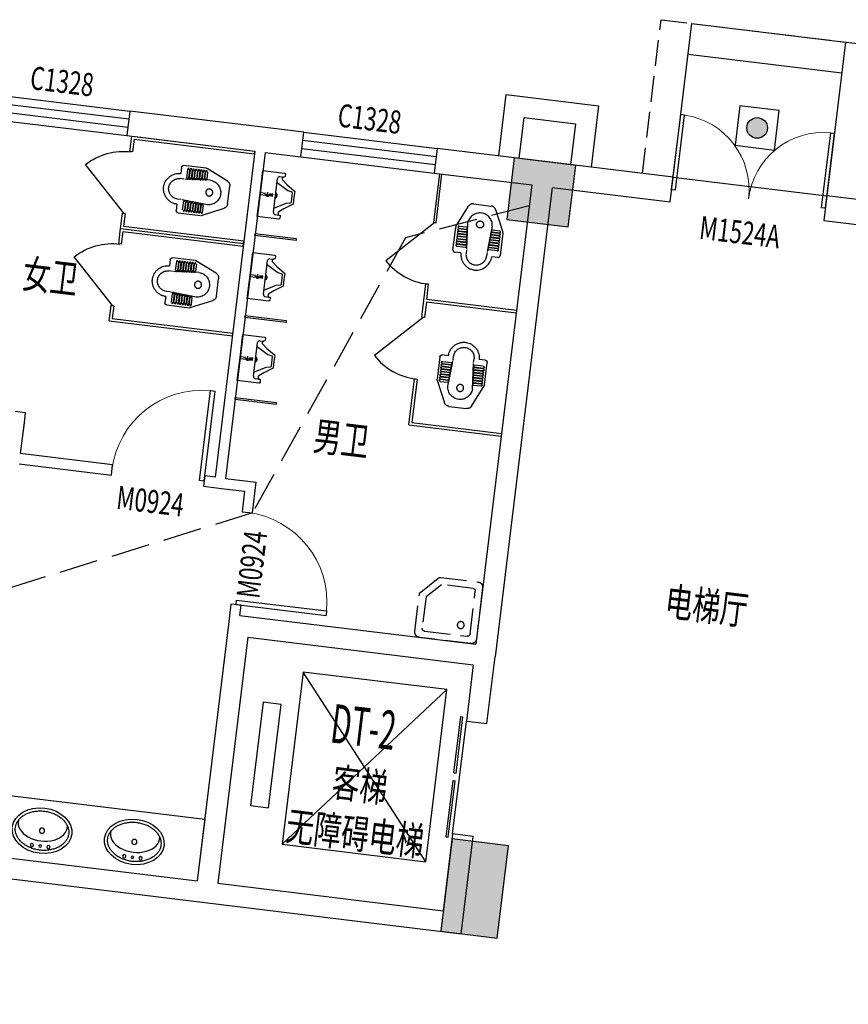
# Model space of a CAD drawing. Extents: x 30374938 to 109949182, y 3406159 to 34910167.
# Drawn here: x 40515666 to 40515674, y 3407030 to 3407039 of the extents above; entities that cross this region are included whole.
import ezdxf

# ---------------------------------------------------------------- set-up
doc = ezdxf.new("R2010")
doc.units = 0
doc.header["$LTSCALE"] = 1000
doc.header["$MEASUREMENT"] = 0
doc.linetypes.add('DASH', pattern=[0.35, 0.25, -0.1])
for name, color, linetype in [('A-ABOVE', 95, 'DASH'), ('A-DOOR', 4, 'Continuous'), ('A-FNSH', 11, 'Continuous'), ('A-STAIR', 165, 'Continuous'), ('A-TEXT-ROOMNAME', 9, 'Continuous'), ('A-TEXT-WIN', 7, 'Continuous'), ('A-WALL-1', 2, 'Continuous'), ('A-WIND', 4, 'Continuous'), ('A-洁具', 223, 'DASH'), ('AE-ELEV-4', 251, 'Continuous'), ('COLUMN', 150, 'Continuous'), ('L-路名', 7, 'Continuous'), ('PUB_HATCH', 8, 'Continuous'), ('消防救援窗', 1, 'Continuous'), ('疏散距离', 1, 'DASH')]:
    doc.layers.add(name, color=color, linetype=linetype)
doc.styles.add('_TCH_WINDOW', font='SIMPLEX', dxfattribs={"height": 3.5, "bigfont": 'GBCBIG'})
doc.styles.add('CC-ALL-01', font='TSSDENG.shx', dxfattribs={"width": 0.7, "bigfont": 'HZDX.shx'})

# ---------------------------------------------------------------- blocks, each defined once
blk = doc.blocks.new('A-lavabo')
at = {"layer": 'A-洁具', "linetype": 'Continuous'}
for centre, radius in [((2.91038304567337e-11, 220), 25), ((-80, 70), 16), ((0, 70), 12), ((80, 70), 16)]:
    blk.add_circle(centre, radius, dxfattribs=at)
at = {"layer": 'A-洁具', "linetype": 'Continuous', "extrusion": (0, 0, -1)}
for centre, major_axis, ratio, start_param, end_param in [((2.91038304567337e-11, 220), (289.9999999999999, 0), 0.7586206896551726, -1.570796326794897, 4.71238898038469), ((2.91038304567337e-11, 280), (240, 0), 0.6666666666666666, -0.08968141882220787, 3.231279254174501)]:
    blk.add_ellipse(centre, major_axis=major_axis, ratio=ratio, start_param=start_param, end_param=end_param, dxfattribs=at)
at = {"layer": 'A-洁具', "linetype": 'Continuous'}
blk.add_open_spline([(2.91038304567337e-11, 410), (8.454123600502498, 410), (16.90823125257157, 409.6953641602158), (39.71071758650942, 408.048720408784), (53.97738916802336, 406.1216232606675), (81.84910682475311, 400.5588533039263), (95.45365068793762, 396.9232492774463), (121.609007996798, 388.0715390459955), (134.1592657179281, 382.8555934633187), (157.8524911664135, 371.0288325275906), (168.9948501831095, 364.4183604816062), (189.5747847393213, 350.0385900828696), (199.0117867043591, 342.2699558523454), (215.9578051912249, 325.8457650245255), (223.4665596730192, 317.1912848055654), (236.4210218700464, 299.2772378974478), (241.86723593637, 290.0189219166059), (250.6478387818206, 271.1525795027992), (253.9836841002398, 261.5451418773009), (258.5515383768652, 242.178108130378), (259.7850975443143, 232.4175634607091), (260.163516581204, 212.8868613070081), (259.3085423434095, 203.1147293417162), (255.5012025189062, 183.6960750156286), (252.5474388714356, 174.0483238960733), (244.5298026297824, 155.0612254258158), (239.4643566047598, 145.7222318780987), (227.2570143809717, 127.5975813930563), (220.1144318419683, 118.8131337191735), (203.8697381431994, 102.0776251939824), (194.7677854307112, 94.12770574832393), (174.8115773817699, 79.33806152563193), (163.9578666167508, 72.49907339850324), (140.7833725536475, 60.1758848317113), (128.4632022401202, 54.69207475587609), (102.7006379853701, 45.27510270244966), (89.25881081438274, 41.34212605802168), (61.63939026830485, 35.16584396523831), (47.46230726467911, 32.92261955510185), (18.7842914086068, 30.20437434691121), (4.28383467256208, 29.72938116212026), (-24.61825478245737, 30.56417249659717), (-39.01941856468329, 31.87394900101935), (-67.30356024071807, 36.23264795026626), (-81.18604929620051, 39.28152159233287), (-108.0310515741876, 47.01138758004527), (-120.9930298277468, 51.6922590117756), (-145.62805094535, 62.52008772859699), (-157.3005000440462, 68.66677952675673), (-179.0372472215968, 82.20667101566505), (-189.1009397243906, 89.59933556654141), (-207.3689837704296, 105.3695249209122), (-215.5729179083719, 113.7461156333884), (-229.9546240281488, 131.2020554207993), (-236.1325818728365, 140.2801512976002), (-246.3851373066718, 158.8700885658473), (-250.4608911963587, 168.3809845249634), (-256.502313517849, 187.616670669202), (-258.4696697619511, 197.3418314834998), (-260.3124444366549, 216.8476762035862), (-260.1886389272986, 226.6301504200674), (-257.8492439496331, 246.1199557048385), (-255.6326942057931, 255.828964353932), (-249.091342069878, 275.0100154886604), (-244.7648509277788, 284.4822342828556), (-234.0154084609821, 302.9650383365661), (-227.5914164741407, 311.9745885640295), (-212.7324825465039, 329.2598711744504), (-204.2974519561976, 337.5343685030384), (-185.5927897185611, 353.0676245685463), (-175.3236156770727, 360.325499575396), (-153.2105699210952, 373.5671828559862), (-141.3673088228388, 379.5504957678495), (-116.4321947214776, 390.0288771961496), (-103.3409291176649, 394.5237029310811), (-76.28362698855926, 401.8656058840279), (-62.31811878737062, 404.7125735547597), (-33.91706361956312, 408.6587985508522), (-19.48200170550263, 409.7580129386915), (-3.34833959111711, 409.9880648416583), (-1.674169797974173, 410), (2.91038304567337e-11, 410)], degree=3, knots=[-1.570796326794897, -1.570796326794897, -1.570796326794897, -1.570796326794897, -1.47589197153782, -1.47589197153782, -1.313537049279848, -1.313537049279848, -1.151182127021875, -1.151182127021875, -0.988827204763903, -0.988827204763903, -0.8264722825059305, -0.8264722825059305, -0.6641173602479581, -0.6641173602479581, -0.5017624379899857, -0.5017624379899857, -0.3394075157320132, -0.3394075157320132, -0.1770525934740408, -0.1770525934740408, -0.01469767121606841, -0.01469767121606841, 0.147657251041904, 0.147657251041904, 0.3100121732998764, 0.3100121732998764, 0.4723670955578488, 0.4723670955578488, 0.6347220178158213, 0.6347220178158213, 0.7970769400737937, 0.7970769400737937, 0.9594318623317661, 0.9594318623317661, 1.121786784589738, 1.121786784589738, 1.284141706847711, 1.284141706847711, 1.446496629105683, 1.446496629105683, 1.608851551363655, 1.608851551363655, 1.771206473621628, 1.771206473621628, 1.9335613958796, 1.9335613958796, 2.095916318137573, 2.095916318137573, 2.258271240395545, 2.258271240395545, 2.420626162653517, 2.420626162653517, 2.58298108491149, 2.58298108491149, 2.745336007169462, 2.745336007169462, 2.907690929427434, 2.907690929427434, 3.070045851685407, 3.070045851685407, 3.232400773943379, 3.232400773943379, 3.394755696201351, 3.394755696201351, 3.557110618459324, 3.557110618459324, 3.719465540717296, 3.719465540717296, 3.881820462975268, 3.881820462975268, 4.044175385233241, 4.044175385233241, 4.206530307491214, 4.206530307491214, 4.368885229749186, 4.368885229749186, 4.531240152007159, 4.531240152007159, 4.693595074265132, 4.693595074265132, 4.71238898038469, 4.71238898038469, 4.71238898038469, 4.71238898038469], dxfattribs=at)
blk = doc.blocks.new('$DorLib2D$00000114')
at = {"color": 0}
blk.add_line((0.4999999999999964, 3.552713678800501e-15), (-0.2071067811864751, 0.7071067811864857), dxfattribs=at)
blk.add_arc((0.5000000000013856, -1.154631945610163e-12), 1.000000000001696, 135, 180, dxfattribs=at)
blk = doc.blocks.new('$plan$00002878')
at = {"layer": 'A-洁具'}
for p, q in [((-197.589399158489, -230.0463587915292), (-127.0837779580615, -230.0463587915292)), ((-197.589399158489, -250.0463587915292), (-127.0837779580615, -250.0463587915292)), ((-197.589399158489, -255.0463587915292), (-125.14203038509, -255.0463587915292)), ((-197.589399158489, -275.0463587915292), (-125.14203038509, -275.0463587915292)), ((-197.589399158489, -280.0463587915292), (-123.2002828123514, -280.0463587915292)), ((-120, -192.5), (-100, -450)), ((120, -192.5), (100, -450)), ((197.589399158489, -280.0463587915292), (123.2002828123514, -280.0463587915292)), ((197.589399158489, -255.0463587915292), (125.14203038509, -255.0463587915292)), ((197.589399158489, -275.0463587915292), (125.14203038509, -275.0463587915292)), ((197.589399158489, -230.0463587915292), (127.0837779580615, -230.0463587915292)), ((197.589399158489, -250.0463587915292), (127.0837779580615, -250.0463587915292)), ((-197.589399158489, -300.0463587915292), (-123.2002828123514, -300.0463587915292)), ((-197.589399158489, -305.0463587915292), (-121.2585352393799, -305.0463587915292)), ((-197.589399158489, -325.0463587915292), (-121.2585352393799, -325.0463587915292)), ((-197.589399158489, -330.0463587915292), (-119.3167876666412, -330.0463587915292)), ((-197.589399158489, -350.0463587915292), (-119.3167876666412, -350.0463587915292)), ((-197.589399158489, -355.0463587915292), (-117.3750400939025, -355.0463587915292)), ((-197.589399158489, -375.0463587915292), (-117.3750400939025, -375.0463587915292)), ((-197.589399158489, -380.0463587915292), (-115.4332925211638, -380.0463587915292)), ((197.589399158489, -380.0463587915292), (115.4332925211638, -380.0463587915292)), ((197.589399158489, -355.0463587915292), (117.3750400939025, -355.0463587915292)), ((197.589399158489, -375.0463587915292), (117.3750400939025, -375.0463587915292)), ((197.589399158489, -330.0463587915292), (119.3167876666412, -330.0463587915292)), ((197.589399158489, -350.0463587915292), (119.3167876666412, -350.0463587915292)), ((197.589399158489, -305.0463587915292), (121.2585352393799, -305.0463587915292)), ((197.589399158489, -325.0463587915292), (121.2585352393799, -325.0463587915292)), ((197.589399158489, -300.0463587915292), (123.2002828123514, -300.0463587915292)), ((-197.589399158489, -400.0463587915292), (-115.4332925211638, -400.0463587915292)), ((-197.589399158489, -405.0463587915292), (-113.4915449481923, -405.0463587915292)), ((-197.589399158489, -425.0463587915292), (-113.4915449481923, -425.0463587915292)), ((-100, -450), (-100, -486.3435219620587)), ((100, -450), (100, -486.3435219620587)), ((197.589399158489, -405.0463587915292), (113.4915449481923, -405.0463587915292)), ((197.589399158489, -425.0463587915292), (113.4915449481923, -425.0463587915292)), ((197.589399158489, -400.0463587915292), (115.4332925211638, -400.0463587915292))]:
    blk.add_line(p, q, dxfattribs=at)
blk.add_lwpolyline([(-150, -486.3435219620587), (-210, -486.3435219620587, -0.4142135623729885), (-230, -466.3435219620587), (-230, -246.8722551509272, -0.1080307041366527), (-228.1755325924605, -238.5265967000742), (-132.0295949985739, -29.13585387310013, -0.2930686843997553), (-86.59076351718977, 0), (86.59076351718977, 0, -0.2930686843997489), (132.0295949985739, -29.13585387310013), (228.1755325924605, -238.5265967000742, -0.1080307041366528), (230, -246.8722551509272), (230, -466.3435219620587, -0.4142135623730951), (210, -486.3435219620587), (150, -486.3435219620587, -0.3704769387679618), (17.71147033316083, -633.7350115448935, -0.4404284666695213)], format="xyb", close=True, dxfattribs=at)
blk.add_circle((0.6473819927778095, -190), 33.93437923681224, dxfattribs=at)
for centre, radius, start, end in [((-0.6006167570594698, -198.2892654113239), 119.539651634164, 89.71212104283315, 177.2240986930578), ((0.6006167570594698, -198.2892654113239), 119.539651634164, 2.775901306942223, 90.28787895716685), ((-197.589399158489, -240.0463587915292), 10, 90, 270), ((-197.589399158489, -265.0463587915292), 10, 90, 270), ((-197.589399158489, -290.0463587915292), 10, 90, 270), ((-127.0837779580615, -240.0463587915292), 10, 270, 90), ((-125.14203038509, -265.0463587915292), 10, 270, 90), ((-123.2002828123514, -290.0463587915292), 10, 270, 90), ((123.2002828123514, -290.0463587915292), 10, 90, 270), ((125.14203038509, -265.0463587915292), 10, 90, 270), ((127.0837779580615, -240.0463587915292), 10, 90, 270), ((197.589399158489, -240.0463587915292), 10, 270, 90), ((197.589399158489, -265.0463587915292), 10, 270, 90), ((197.589399158489, -290.0463587915292), 10, 270, 90), ((-197.589399158489, -315.0463587915292), 10, 90, 270), ((-197.589399158489, -340.0463587915292), 10, 90, 270), ((-197.589399158489, -365.0463587915292), 10, 90, 270), ((-197.589399158489, -390.0463587915292), 10, 90, 270), ((-121.2585352393799, -315.0463587915292), 10, 270, 90), ((-119.3167876666412, -340.0463587915292), 10, 270, 90), ((-117.3750400939025, -365.0463587915292), 10, 270, 90), ((-115.4332925211638, -390.0463587915292), 10, 270, 90), ((115.4332925211638, -390.0463587915292), 10, 90, 270), ((117.3750400939025, -365.0463587915292), 10, 90, 270), ((119.3167876666412, -340.0463587915292), 10, 90, 270), ((121.2585352393799, -315.0463587915292), 10, 90, 270), ((197.589399158489, -315.0463587915292), 10, 270, 90), ((197.589399158489, -340.0463587915292), 10, 270, 90), ((197.589399158489, -365.0463587915292), 10, 270, 90), ((197.589399158489, -390.0463587915292), 10, 270, 90), ((-197.589399158489, -415.0463587915292), 10, 90, 270), ((-113.4915449481923, -415.0463587915292), 10, 270, 90), ((113.4915449481923, -415.0463587915292), 10, 90, 270), ((197.589399158489, -415.0463587915292), 10, 270, 90), ((0, -484.9908518361626), 100.0091481639029, 180.774975632628, 359.225024367372)]:
    blk.add_arc(centre, radius, start, end, dxfattribs=at)
blk = doc.blocks.new('closestool')
at = {"layer": 'A-洁具', "linetype": 'Continuous'}
for p, q in [((25.00002381019294, 1174.999999228865), (25, -4.507601261138916e-07)), ((25.00002420600504, 1200.000121883117), (25.00002381019294, 1174.999999228865)), ((50.00002420600504, 1200.000121487307), (25.00002420600504, 1200.000121883117)), ((50.00002381019294, 1174.999999212929), (49.99999999999999, -9.573599831950373e-07)), ((50.00002420600504, 1200.000121487307), (50.00002420600326, 1199.999999212929)), ((175.0000230828784, 1199.999999133249), (50.00002420600326, 1199.999999212929)), ((50.00002381019294, 1174.999999212929), (175.0000230669424, 1174.999999133249)), ((175.0000230669424, 1174.999999133249), (175.0000230828784, 1199.999999133249)), ((899.9999798582928, 1199.999998671106), (775.0000230828772, 1199.999998750786)), ((775.0000230828772, 1199.999998750786), (775.0000230669414, 1174.999998750786)), ((775.0000230669414, 1174.999998750786), (899.9999802540988, 1174.999998671106)), ((899.9999798582867, 1200.000121486375), (899.9999798582928, 1199.999998671106)), ((924.9999798582867, 1200.000121882185), (899.9999798582867, 1200.000121486375)), ((899.9999802540988, 1174.999998671106), (900, -8.708856796183946e-07)), ((924.9999798582867, 1200.000121882185), (924.9999802540988, 1174.99999865517)), ((924.9999802540988, 1174.99999865517), (925, -4.507601261138916e-07)), ((49.99999999999999, -9.573599831950373e-07), (25, -4.507601261138916e-07)), ((925, -4.507601261138916e-07), (900, -8.708856796183946e-07))]:
    blk.add_line(p, q, dxfattribs=at)
at = {"layer": 'A-洁具', "linetype": 'Continuous', "xscale": 600, "yscale": 600, "zscale": 25, "rotation": 359.9999999634775}
blk.add_blockref('$DorLib2D$00000114', (475.0000230749101, 1187.499998942018), dxfattribs=at)
at = {"layer": 'A-洁具', "linetype": 'Continuous', "rotation": 180}
blk.add_blockref('$plan$00002878', (475.6473836395744, 199.9999995590188), dxfattribs=at)
blk = doc.blocks.new('xj')
at = {"layer": 'A-WALL-1'}
for points in [[(1371292.360631072, 839168.7328551733), (1371292.360631066, 839768.7328553397), (1372192.360631066, 839768.7328553397), (1372192.360631072, 839168.7328552171)], [(1371492.360631072, 839168.732855185), (1371492.360631068, 839568.7328553397), (1371992.360631068, 839568.7328553397), (1371992.360631072, 839168.7328552093)]]:
    blk.add_lwpolyline(points, dxfattribs=at)
blk = doc.blocks.new('A$C1D2B3D89')
at = {"layer": 'PUB_HATCH'}
for points in [[(47100.00000001863, 23820.00000030803), (47100.00000001863, 23220.00000030803), (47700.00000001863, 23220.00000030803), (47700.00000001863, 23820.00000030803)], [(47299.99999999814, 17199.99999980466), (47299.99999999814, 16299.99999980466), (47849.99999999814, 16299.99999980466), (47849.99999999814, 17199.99999980466)]]:
    blk.add_hatch(color=256, dxfattribs=at).paths.add_polyline_path(points)
at = {"layer": 'COLUMN'}
for p, q in [((47100.00000001863, 23820.00000030803), (47100.00000001863, 23220.00000030803)), ((47700.00000001863, 23820.00000030803), (47100.00000001863, 23820.00000030803)), ((47700.00000001863, 23220.00000030803), (47700.00000001863, 23820.00000030803)), ((47100.00000001863, 23220.00000030803), (47700.00000001863, 23220.00000030803)), ((47299.99999999814, 17199.99999980466), (47299.99999999814, 16299.99999980466)), ((47849.99999999814, 17199.99999980466), (47299.99999999814, 17199.99999980466)), ((47849.99999999814, 16299.99999980466), (47849.99999999814, 17199.99999980466)), ((47299.99999999814, 16299.99999980466), (47849.99999999814, 16299.99999980466))]:
    blk.add_line(p, q, dxfattribs=at)
blk = doc.blocks.new('xfjyk')
at = {"layer": '消防救援窗'}
h = blk.add_hatch(color=256, dxfattribs=at)
h.dxf.hatch_style = 1
edge = h.paths.add_edge_path()
edge.add_arc((1316431.921457067, 532715.9708762914), 100, 0, 360)
blk.add_lwpolyline([(1316239.921457067, 532907.9708762914), (1316239.921457067, 532523.9708762914), (1316623.921457067, 532523.9708762914), (1316623.921457067, 532907.9708762914), (1316239.921457067, 532907.9708762914)], dxfattribs=at)
blk.add_circle((1316431.921457067, 532715.9708762914), 100, dxfattribs=at)
blk = doc.blocks.new('xfjyk1F')
at = {"layer": '消防救援窗'}
blk.add_blockref('xfjyk', (45935.43917468516, 42724.76197890786), dxfattribs=at)
blk = doc.blocks.new('$plan$00002817')
at = {"layer": 'A-洁具', "linetype": 'Continuous', "ltscale": 0.3}
for p, q in [((-10, 0), (-10.00000000001455, -58.76137110032141)), ((10, 0), (10, -58.76137110032141)), ((-21.79411172596156, -74.09742507338524), (21.79411172593245, -74.09742507338524)), ((-10, -89.4334790466819), (-10, -110.4518687210511)), ((-1.455191522836685e-11, -45.33172827051021), (-1.455191522836685e-11, -102.8631218764931)), ((10, -89.4334790466819), (9.999999999985448, -110.4518687210511)), ((-185.0000000000146, -170), (-185.0000000000146, -210)), ((-165.0000000000146, -150), (164.9999999999854, -150)), ((-125.5849375586549, -150), (-62.40359479949984, -262.6861014955211)), ((-4.19085940651712, -116.7634040766861), (-10.46528597582073, -116.7634040766861)), ((-10.46528597582073, -116.7634040766861), (-10.46528597582073, -121.3077095325571)), ((-10.46528597582073, -121.3077095325571), (10.46528597580618, -121.3077095325571)), ((-10, -110.4518687210511), (9.999999999985448, -110.4518687210511)), ((-4.19085940651712, -109.8207151854876), (-4.19085940651712, -116.7634040766861)), ((4.190859406502568, -109.8207151854876), (4.190859406502568, -116.7634040766861)), ((4.190859406502568, -116.7634040766861), (10.46528597580618, -116.7634040766861)), ((10.46528597580618, -116.7634040766861), (10.46528597580618, -121.3077095325571)), ((125.5849375586404, -150), (62.40359479948529, -262.6861014955211)), ((185, -170), (185, -210)), ((-62.40359479949984, -262.6861014955211), (-54.52910940365109, -301.9656210443936)), ((62.40359479948529, -262.6861014955211), (54.52910940363654, -301.9656210443936)), ((-44.72419564014126, -310), (44.72419564012671, -310))]:
    blk.add_line(p, q, dxfattribs=at)
blk.add_lwpolyline([(185, -210), (185, -204.0346780496184, 0.4762928300702362), (154.4907526931056, -201.62897025235), (118.6991442962899, -246.9072631068993), (67.29820320283761, -325.4747249663342, -0.2530677421836275), (58.92996643851802, -330), (-1.455191522836685e-11, -330), (-58.92996643853257, -330, -0.2530677421836864), (-67.29820320285216, -325.4747249663342), (-118.699144296319, -246.9072631066665), (-154.4907526931493, -201.62897025235, 0.455288697343717), (-185.0000000000146, -203.3754974463955), (-185.0000000000146, -210, -0.4142135623729325), (-195.0000000000146, -220), (-215.0000000000146, -220, -0.4142135623729887), (-225.0000000000146, -210), (-225, 0), (0, 0), (225, 0), (225, -210, -0.4142135623732525), (214.9999999999854, -220), (194.9999999999854, -220, -0.4142135623729887)], format="xyb", close=True, dxfattribs=at)
for centre, radius, start, end in [((0, -74.09742507338524), 18.30831918744661, 90, 270), ((0, -74.09742507338524), 7.068919598146749, 90, 270), ((-165.0000000000146, -170), 20, 90, 180), ((0, -137.6293907032814), 28.1115277319368, 206.1073698832591, 333.8926301167409), ((0, -137.6293907032814), 18.1115277319368, 223.0804085209014, 316.9195914796681), ((164.9999999999854, -170), 20, 0, 90), ((-44.72419564014126, -300), 10, 191.3359918485909, 270), ((44.72419564012671, -300), 10, 270, 348.6640081514091)]:
    blk.add_arc(centre, radius, start, end, dxfattribs=at)
blk = doc.blocks.new('A$C755D7FE3')
at = {"layer": 'A-洁具', "linetype": 'Continuous'}
for p, q in [((-1179.999973894097, -120.0000004038448), (-1179.999945807736, -595.0000004192116)), ((-1154.999945807736, -594.9999999991851), (-1154.999973894097, -119.9999999838183)), ((-1179.999945807736, -595.0000004192116), (-1154.999945807736, -594.9999999991851)), ((-1154.999935724773, -1194.999999999185), (-1179.999935724773, -1195.000000419212)), ((-1179.999932540581, -1520.000244319555), (-1179.999925641343, -1195.000000419444)), ((-1154.999931103084, -1344.999999355176), (-1154.999935724773, -1194.999999999185)), ((-1154.999931118684, -1369.99975329556), (-1154.999935740372, -1520.000244739582)), ((-279.9999999892898, -1344.999999912805), (-1154.999931103084, -1344.999999355176)), ((-279.999999989057, -1369.999753853073), (-1154.999931118684, -1369.99975329556)), ((-304.9999750549905, -1370.000244841562), (-1154.999930707272, -1370.000245383591)), ((-1154.999935740372, -1520.000244739582), (-1179.999935740372, -1520.000244319555)), ((-1179.999975470128, -2570.000244754832), (-1179.999945823336, -2120.000244319555)), ((-1179.999945823336, -2120.000244319555), (-1154.999945823336, -2120.000244739582)), ((-1154.999945823336, -2120.000244739582), (-1154.999973909697, -2545.000244754949)), ((-1179.999975470128, -2570.000244754832), (-279.9999999930151, -2570.000244757859)), ((-1154.999973909697, -2545.000244754949), (-279.9999999930151, -2545.000244757859))]:
    blk.add_line(p, q, dxfattribs=at)
blk.add_blockref('$plan$00002878', (-730.6473819615785, -370.0000002436573), dxfattribs=at)
at = {"layer": 'A-洁具', "linetype": 'Continuous', "extrusion": (0, 0, -1), "xscale": -600, "yscale": 600, "zscale": -25, "rotation": 270.0000009628568}
for p in [(1167.499950849218, -895.0000002091983), (1167.499940781621, -1820.000244529569)]:
    blk.add_blockref('$DorLib2D$00000114', p, dxfattribs=at)
at = {"layer": 'A-洁具', "linetype": 'Continuous', "xscale": -1, "rotation": 180}
blk.add_blockref('$plan$00002878', (-730.6473819771782, -2345.00024449511), dxfattribs=at)
blk = doc.blocks.new('$DORLIB2D$00000127')
at = {"color": 0}
for points in [[(-0.5333333333328483, 0.7948983154366971), (-0.5333333333328483, 0.690405644187237)], [(-0.03333333333284827, 0.7948983154366971), (-0.5333333333328483, 0.7948983154366971)], [(-0.03333333333284827, 0.7948983154366971), (-0.03333333333284827, 0.690405644187237)], [(0.5333333333328483, 0.7948983154366971), (0.03333333333284827, 0.7948983154366971)], [(0.03333333333284827, 0.7948983154366971), (0.03333333333284827, 0.690405644187237)], [(0.5333333333328483, 0.7948983154366971), (0.5333333333328483, 0.690405644187237)], [(-0.03333333333284827, 0.690405644187237), (-0.5333333333328483, 0.690405644187237)], [(0.5333333333328483, 0.690405644187237), (0.03333333333284827, 0.690405644187237)], [(0.5, 0.4999999999999858), (-0.5, 0.4999999999999858)]]:
    blk.add_lwpolyline(points, dxfattribs=at)
blk = doc.blocks.new('$DorLib2D$00000001')
for p, q in [((0.45, 0.9750000000000001), (0.5000000000000002, 0.9750000000000001)), ((0.45, 0), (0.45, 0.9750000000000001)), ((0.5, 0), (0.5, 0.9750000000000001)), ((0.5, 0), (0.45, 0))]:
    blk.add_line(p, q)
at = {"lineweight": 13}
blk.add_arc((0.475, 0), 0.975, 91.4692835813538, 180, dxfattribs=at)
blk = doc.blocks.new('$plan$00003723')
at = {"layer": 'A-洁具'}
for p, q in [((66.66666666662786, -508.3333333332557), (66.66666666662786, -91.66666666674428)), ((91.66666666662786, -66.66666666674428), (508.3333333333721, -66.66666666674428)), ((533.3333333333721, -91.66666666674428), (533.3333333333721, -400)), ((400, -533.3333333332557), (533.3333333333721, -400)), ((400, -533.3333333332557), (91.66666666662786, -533.3333333332557))]:
    blk.add_line(p, q, dxfattribs=at)
blk.add_lwpolyline([(590.257903370657, -437.3563299626112, 0.1986806051437971), (600, -413.8071333332919), (600, -50, 0.4142135623730951), (550, 0), (50, 0, 0.4142135623730951), (0, -50), (0, -550, 0.4142135623730951), (50, -600), (413.8071333332919, -600, 0.1986806051509959), (437.3563299633097, -590.2579033700749)], format="xyb", close=True, dxfattribs=at)
blk.add_circle((166.6666666666279, -166.6666666667443), 33.33333333333334, dxfattribs=at)
for centre, start, end in [((91.66666666662786, -91.66666666674428), 90, 180), ((508.3333333333721, -91.66666666674428), 0, 90), ((91.66666666662786, -508.3333333332557), 180, 270)]:
    blk.add_arc(centre, 25, start, end, dxfattribs=at)
blk = doc.blocks.new('$WINLIB2D$00000001')
at = {"color": 0}
for points in [[(-0.4999999999999964, 0.5000000000000142), (-0.4999999999999964, -0.4999999999999858)], [(-0.4999999999999964, 0.5000000000000142), (0.5000000000000036, 0.5000000000000142)], [(0.5000000000000036, -0.4999999999999858), (0.5000000000000036, 0.5000000000000142)], [(0.5000000000000036, 0.1666666666666714), (-0.4999999999999964, 0.1666666666666714)], [(0.5000000000000036, -0.1666666666666572), (-0.4999999999999964, -0.1666666666666572)], [(-0.4999999999999964, -0.4999999999999858), (0.5000000000000036, -0.4999999999999858)]]:
    blk.add_lwpolyline(points, dxfattribs=at)
blk = doc.blocks.new('$DorLib2D$00000002')
for p, q in [((-0.5, -5.684341886080802e-17), (-0.5000000000000007, 0.4875)), ((-0.4750000000000007, 0.4875), (-0.5000000000000007, 0.4875)), ((-0.475, -2.842170943040401e-17), (-0.4750000000000007, 0.4875)), ((0.475, -2.842170943040401e-17), (0.4750000000000007, 0.4875)), ((0.4750000000000007, 0.4875), (0.5000000000000007, 0.4875)), ((0.5, -5.684341886080802e-17), (0.5000000000000007, 0.4875)), ((-0.5, -5.684341886080802e-17), (-0.475, -2.842170943040401e-17)), ((0.5, -5.684341886080802e-17), (0.475, -2.842170943040401e-17))]:
    blk.add_line(p, q)
at = {"lineweight": 13}
for centre, start, end in [((-0.4875, -4.263256414560601e-17), 0, 88.53071641864632), ((0.4875, -4.263256414560601e-17), 91.4692835813537, 180)]:
    blk.add_arc(centre, 0.4875, start, end, dxfattribs=at)
blk = doc.blocks.new('A$C73DC00F3')
at = {"layer": 'A-ABOVE'}
blk.add_lwpolyline([(50709.99264687765, 29789.999027121), (50709.99264687765, 31289.99902703252), (52809.99264686811, 31289.99902703252), (52809.9926468872, 29789.99902703997)], dxfattribs=at)
at = {"layer": 'A-DOOR'}
blk.add_line((51009.99264687765, 29789.99902710016), (52509.99264687765, 29789.99902710016), dxfattribs=at)
at = {"layer": 'A-STAIR'}
for p, q in [((49434.9926471815, 24599.99902685964), (48034.99264734029, 24599.99902685964)), ((48034.99264734029, 24599.99902685964), (48034.99264734029, 22919.99902700388)), ((48034.99264734029, 22919.99902700388), (49434.9926471815, 24599.99902685964)), ((49434.9926471815, 22919.99902700388), (48034.99264734029, 24599.99902685964)), ((49434.9926471815, 22919.99902700388), (49434.9926471815, 24599.99902685964)), ((47859.99264733214, 24263.99902695499), (47684.99264732399, 24263.99902695499)), ((47684.99264732399, 24263.99902695499), (47684.99264732399, 23255.99902701948)), ((47859.99264733214, 23255.99902701948), (47859.99264733214, 24263.99902695499)), ((47684.99264732399, 23255.99902701948), (47859.99264733214, 23255.99902701948)), ((48034.99264734029, 22919.99902700388), (49434.9926471815, 22919.99902700388))]:
    blk.add_line(p, q, dxfattribs=at)
for points in [[(51009.99264687765, 29789.99902706768), (51009.99264687765, 31289.99902706768), (52509.99264687765, 31289.99902706768), (52509.9926471319, 29789.99902710016)], [(51009.99264687765, 30989.99902706768), (52509.99264687765, 30989.99902706768)]]:
    blk.add_lwpolyline(points, dxfattribs=at)
at = {"layer": 'A-WALL-1'}
for p, q in [((47059.99264694937, 29789.99902710016), (45709.9926468802, 29789.99902710019)), ((45709.9926468802, 29789.99902710019), (45709.9926468802, 29549.99902710014)), ((47409.99264694949, 29789.99902710011), (47059.99264694937, 29789.99902710016)), ((47409.99264694949, 29549.99902710021), (47409.99264694949, 29789.99902710011)), ((49759.99264689442, 29789.99902710016), (48709.99264694949, 29789.99902710011)), ((48709.99264694949, 29789.99902710011), (48709.99264694949, 29549.99902710021)), ((51009.99264687771, 29789.99902710015), (49759.99264689442, 29789.99902710016)), ((51009.99264687772, 29549.99902710016), (51009.99264687771, 29789.99902710015)), ((53859.99264688063, 29789.99902710017), (52509.99264687772, 29789.99902710016)), ((52509.99264687772, 29789.99902710016), (52509.99264687772, 29549.99902710016)), ((45709.9926468802, 29549.99902710014), (46959.99264694786, 29549.99902710015)), ((46959.99264694786, 29549.99902710015), (46959.99264690726, 26369.99902710012)), ((47059.99264694786, 29549.99902710017), (47059.99264690725, 26369.99902710038)), ((47059.99264694786, 29549.99902710017), (47409.99264694949, 29549.99902710021)), ((48709.99264694949, 29549.99902710021), (49659.99264689404, 29549.99902710017)), ((49659.99264689404, 29549.99902710017), (49659.99264687984, 25069.99902710011)), ((49859.99264689405, 29549.99902710012), (49859.99264687952, 24969.99902710016)), ((49859.99264689405, 29549.99902710012), (51009.99264687772, 29549.99902710016)), ((52509.99264687772, 29549.99902710016), (53659.9926468807, 29549.99902710012)), ((44959.99264687952, 26769.99902710016), (45059.99264687952, 26769.99902710016)), ((45059.99264687952, 26769.99902710016), (45059.99264687952, 26669.99902710016)), ((45059.99264687936, 26669.99902709961), (45059.99264687936, 26369.99902710012)), ((45059.99264687936, 26669.99902709961), (45059.99264687952, 26669.99902710016)), ((45959.99264696479, 26369.99902710021), (45059.99264687936, 26369.99902710012)), ((45959.99264696479, 26269.99902710018), (45959.99264696479, 26369.99902710021)), ((46959.99264690726, 26369.99902710012), (46859.99264696478, 26369.99902710021)), ((46859.99264696478, 26369.99902710021), (46859.99264696478, 26269.99902710017)), ((47059.99264690725, 26369.99902710038), (47359.99264690721, 26369.99902710038)), ((47359.99264690333, 26069.99902714759), (47359.99264690721, 26369.99902710038)), ((45059.99264687955, 26269.99902710019), (45959.99264696479, 26269.99902710018)), ((46859.99264696478, 26269.99902710017), (47059.99264690722, 26269.99902710016)), ((47059.99264690722, 26269.99902710016), (47259.99264690592, 26269.99902710003)), ((47259.99264690592, 26269.99902710003), (47259.99264690344, 26069.99902714887)), ((47259.99264690344, 26069.99902714887), (47359.99264690333, 26069.99902714759)), ((47359.99264689181, 25169.99902714759), (47259.99264689193, 25169.99902714887)), ((47259.99264689193, 25169.99902714887), (47259.9926468893, 24969.99902710144)), ((47359.99264689056, 25069.9990271001), (47359.99264689181, 25169.99902714759)), ((47359.99264689056, 25069.9990271001), (49659.99264687984, 25069.99902710011)), ((47259.99264687952, 24969.99902710016), (47259.99264687956, 22469.99902710016)), ((49859.99264687949, 24319.99902693182), (49859.99264687952, 24969.99902710016)), ((47459.99264687951, 24869.99902710021), (49659.99264687951, 24869.99902710021)), ((47459.99264687951, 24869.99902710021), (47459.99264687951, 22469.99902710016)), ((49659.99264687951, 24869.99902710021), (49659.99264687952, 24319.99902693182)), ((49659.99264687952, 24319.99902693182), (49859.99264687949, 24319.99902693182)), ((49859.99264687948, 23219.99902693182), (49659.99264687952, 23219.99902693182)), ((49659.99264687952, 23219.99902693182), (49659.9926468795, 22469.99902710016)), ((49859.9926468795, 22269.99902710013), (49859.99264687948, 23219.99902693182)), ((45059.99264687955, 22469.99902710016), (47259.99264687956, 22469.99902710016)), ((47459.99264687951, 22469.99902710016), (49659.9926468795, 22469.99902710016)), ((44959.99264687952, 22269.99902710016), (47359.99264687952, 22269.99902710016)), ((47359.99264687952, 22269.99902710016), (49859.9926468795, 22269.99902710013))]:
    blk.add_line(p, q, dxfattribs=at)
at = {"layer": 'A-洁具', "linetype": 'Continuous'}
for points in [[(47059.99274185207, 28759.99902684393), (47459.99274185207, 28759.99902684393), (47459.99274185207, 28739.99902684393), (47059.99274185207, 28739.99902684393)], [(47059.99274185207, 27959.99902684393), (47459.99274185207, 27959.99902684393), (47459.99274185207, 27939.99902684393), (47059.99274185207, 27939.99902684393)], [(47059.99274185207, 27159.99902684393), (47459.99274185207, 27159.99902684393), (47459.99274185207, 27139.99902684393), (47059.99274185207, 27139.99902684393)]]:
    blk.add_lwpolyline(points, close=True, dxfattribs=at)
blk.add_lwpolyline([(45059.99264693167, 22469.99902712519), (45059.99264694983, 23069.99902714777), (47259.99264685181, 23069.99902708747), (47259.99264683365, 22469.99902709073)], dxfattribs=at)
at = {"layer": '疏散距离', "ltscale": 1.5}
blk.add_lwpolyline([(49659.99264742737, 29344.99898836052), (48509.9926472432, 28894.90643635485), (47359.99264705926, 26069.99902728992), (41996.22381598735, 23669.99902701424), (41996.22381598735, 22001.34195036069), (45509.99264687975, 12389.99902710039)], dxfattribs=at)
for name, p in [('xj', (-1321982.367984172, -809378.7338280994)), ('A$C755D7FE3', (49939.99264685926, 29669.99902709958))]:
    blk.add_blockref(name, p)
at = {"extrusion": (0, 0, -1), "zscale": -1, "rotation": 270}
for p in [(-46959.99264647043, 29574.99904769158), (-46959.99263134599, 28674.9990822738)]:
    blk.add_blockref('closestool', p, dxfattribs=at)
at = {"yscale": -1, "rotation": 90.00000000000001}
blk.add_blockref('$plan$00003723', (49659.99264689535, 25069.9990271352), dxfattribs=at)
at = {"layer": 'A-DOOR'}
ref = blk.add_blockref('$DorLib2D$00000002', (51759.99264687765, 29669.99902710016), dxfattribs=dict(at, xscale=-1500, yscale=1500, zscale=240))
ref.add_attrib('A', 'M1524A', (51324.99264687765, 29228.51519842888), dxfattribs={"layer": 'A-TEXT-WIN', "height": 223.125, "style": '_TCH_WINDOW', "width": 0.7058823529411765})
ref = blk.add_blockref('$DorLib2D$00000001', (46409.9926469645, 26319.99902710016), dxfattribs=dict(at, xscale=900, yscale=900, zscale=100))
ref.add_attrib('A', 'M0924', (46038.74264696566, 25952.18652710016), dxfattribs={"layer": 'A-TEXT-WIN', "height": 223.125, "style": '_TCH_WINDOW', "width": 0.7058823529411765})
ref = blk.add_blockref('$DorLib2D$00000001', (47309.99264689762, 25619.99902714824), dxfattribs=dict(at, xscale=900, yscale=900, zscale=100, rotation=269.9999999992663))
ref.add_attrib('A', 'M0924', (47526.42014017155, 25248.7490271425), dxfattribs={"layer": 'A-TEXT-WIN', "height": 223.125, "rotation": 89.99999999926628, "style": '_TCH_WINDOW', "width": 0.7058823529411765})
at = {"layer": 'A-DOOR', "xscale": 1100, "yscale": -200, "zscale": 200, "rotation": 270}
blk.add_blockref('$DORLIB2D$00000127', (49759.99264687952, 23769.99902693182), dxfattribs=at)
at = {"layer": 'A-FNSH'}
blk.add_blockref('xfjyk1F', (-1310607.367984874, -545078.7338280991), dxfattribs=at)
at = {"layer": 'A-WIND'}
ref = blk.add_blockref('$WINLIB2D$00000001', (45059.99264688022, 29669.99902710016), dxfattribs=dict(at, xscale=1300, yscale=-240, zscale=240))
ref.add_attrib('A', 'C1328', (44718.74264688045, 29884.68652710016), dxfattribs={"layer": 'A-TEXT-WIN', "height": 223.125, "style": '_TCH_WINDOW', "width": 0.7058823529411765})
ref = blk.add_blockref('$WINLIB2D$00000001', (48059.99264694937, 29669.99902710016), dxfattribs=dict(at, xscale=1300, yscale=-240, zscale=240))
ref.add_attrib('A', 'C1328', (47718.74264694937, 29884.68652710016), dxfattribs={"layer": 'A-TEXT-WIN', "height": 223.125, "style": '_TCH_WINDOW', "width": 0.7058823529411765})
at = {"layer": 'A-洁具', "linetype": 'Continuous', "rotation": 90.00000000000001}
for p in [(47059.99274179898, 29149.99902684393), (47059.99274179898, 28349.99902684393), (47059.99274179898, 27549.99902684393)]:
    blk.add_blockref('$plan$00002817', p, dxfattribs=at)
at = {"layer": 'A-洁具', "linetype": 'Continuous', "extrusion": (0, 0, -1), "zscale": -1}
for p in [(-45709.99264693167, 22549.99896249373), (-46609.99264684273, 22549.99896249373)]:
    blk.add_blockref('A-lavabo', p, dxfattribs=at)
at = {"layer": 'AE-ELEV-4'}
blk.add_blockref('A$C1D2B3D89', (2359.992646879517, 5969.999027100159), dxfattribs=at)
at = {"layer": 'A-TEXT-ROOMNAME', "style": 'CC-ALL-01'}
for s, height, width, p in [('女卫', 280.511811023622, 0.7, (44874.60476610888, 27968.41054873844)), ('男卫', 280.511811023622, 0.7, (47861.30558690374, 26747.81923288223)), ('电梯厅', 280.511811023622, 0.7, (51431.94945115669, 25567.92010427359)), ('DT-2', 375, 0.5599999999999999, (48365.61232461877, 23956.60525858495)), ('客梯', 280.511811023622, 0.7, (48443.85354206274, 23440.90868017543)), ('无障碍电梯', 280.511811023622, 0.7, (48053.20393576353, 22967.99707282986))]:
    blk.add_text(s, height=height, dxfattribs=dict(at, width=width)).set_placement(p)

msp = doc.modelspace()

# ---------------------------------------------------------------- block references
at = {"layer": 'L-路名', "xscale": 0.0009999999999999996, "yscale": 0.0009999999999999996, "zscale": 0.0009999999999999996, "rotation": 353.057317293269}
msp.add_blockref('A$C73DC00F3', (40515617.6363029, 3407014.277294714), dxfattribs=at)

doc.saveas('drawing.dxf')
